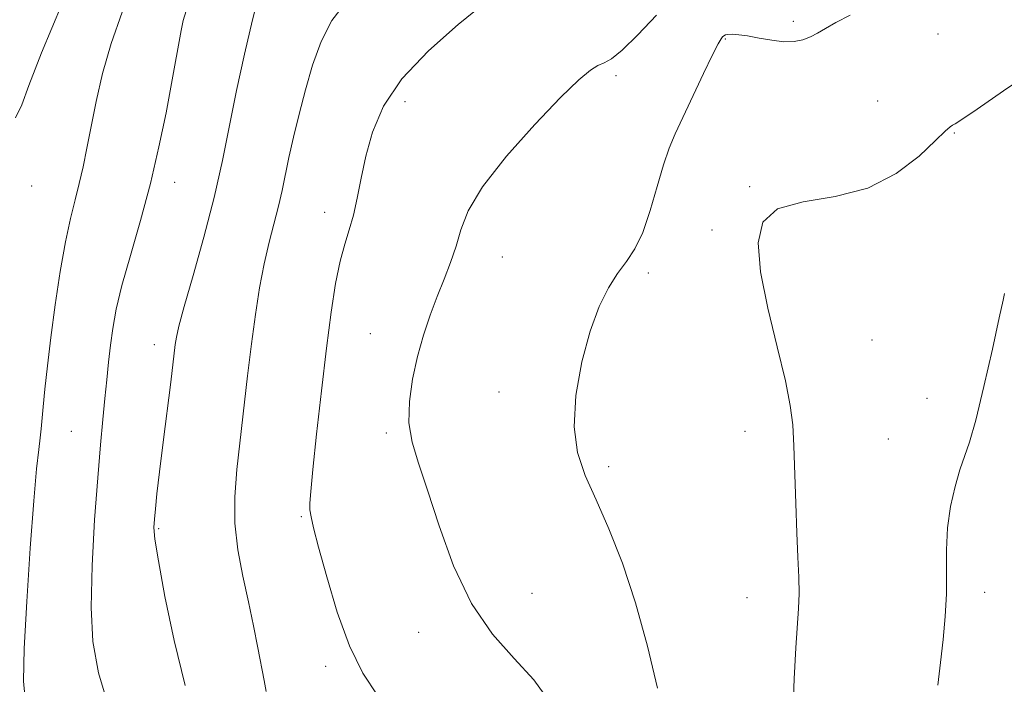
# Model space of a CAD drawing. Extents: x 2139800 to 2142700, y 347300 to 350200.
# Drawn here: x 2142038 to 2142198, y 348807 to 348916 of the extents above; entities that cross this region are included whole.
import ezdxf

# ---------------------------------------------------------------- set-up
doc = ezdxf.new("R2010")
doc.units = 0
doc.header["$MEASUREMENT"] = 0
for name, color, linetype, lineweight in [('DTM SPOT ELEVATION', 2, 'Continuous', 13), ('INDEX CONTOUR', 41, 'Continuous', 13), ('INTERMEDIATE CONTOUR', 44, 'Continuous', 0)]:
    doc.layers.add(name, color=color, linetype=linetype, lineweight=lineweight)

msp = doc.modelspace()

# ---------------------------------------------------------------- linework, layer by layer
at = {"layer": 'DTM SPOT ELEVATION'}
for p in [(2142163.44, 348915.33, 1027.69), (2142186.93, 348913.25, 1028.92), (2142152.35, 348912.44, 1028.11), (2142134.57, 348906.48, 1026.34), (2142100.22, 348902.26, 1024.61), (2142177.14, 348902.36, 1029.16), (2142189.6, 348897.12, 1030.1), (2142039.48, 348888.51, 1014.67), (2142062.76, 348889.13, 1018.6), (2142156.33, 348888.43, 1029.9), (2142087.15, 348884.22, 1023.43), (2142150.16, 348881.34, 1029.59), (2142116.05, 348876.97, 1026.84), (2142139.82, 348874.38, 1028.3), (2142094.59, 348864.5, 1025.14), (2142059.47, 348862.71, 1019.45), (2142176.21, 348863.43, 1031.18), (2142115.54, 348854.98, 1027.54), (2142185.17, 348853.97, 1031.45), (2142045.93, 348848.57, 1017.01), (2142097.21, 348848.32, 1025.73), (2142155.53, 348848.57, 1029.32), (2142178.86, 348847.33, 1031.32), (2142133.37, 348842.84, 1028.3), (2142083.38, 348834.67, 1023.83), (2142060.15, 348832.73, 1020.17), (2142120.92, 348822.23, 1026.77), (2142194.53, 348822.4, 1032.49), (2142155.88, 348821.49, 1029.28), (2142102.48, 348815.84, 1025.46), (2142087.34, 348810.34, 1023.53)]:
    msp.add_point(p, dxfattribs=at)
at = {"layer": 'INDEX CONTOUR'}
for points in [[(2142076.589, 348920.086, 1020), (2142075.445, 348915.582, 1020), (2142074.125, 348909.998, 1020), (2142072.827, 348904.072, 1020), (2142070.539, 348892.677, 1020), (2142069.185, 348886.665, 1020), (2142067.498, 348880.175, 1020), (2142065.751, 348873.935, 1020), (2142064.312, 348868.887, 1020), (2142063.453, 348865.693, 1020), (2142063.048, 348863.891, 1020), (2142062.871, 348862.734, 1020), (2142062.124, 348856.575, 1020), (2142060.897, 348846.821, 1020), (2142060.303, 348842.001, 1020), (2142059.884, 348838.408, 1020), (2142059.621, 348835.945, 1020), (2142059.461, 348834.277, 1020), (2142059.391, 348832.953, 1020), (2142059.547, 348831.051, 1020), (2142060.106, 348827.528, 1020), (2142061.188, 348821.726, 1020), (2142062.688, 348814.527, 1020), (2142064.447, 348807.197, 1020)], [(2142202.819, 348907.54, 1030), (2142197.627, 348904.018, 1030), (2142193.329, 348901.038, 1030), (2142190.829, 348899.334, 1030), (2142189.733, 348898.63, 1030), (2142189.319, 348898.395, 1030), (2142188.927, 348898.124, 1030), (2142188.124, 348897.416, 1030), (2142186.537, 348895.895, 1030), (2142183.874, 348893.387, 1030), (2142180.166, 348890.524, 1030), (2142175.528, 348888.14, 1030), (2142170.211, 348886.794, 1030), (2142165.01, 348885.951, 1030), (2142160.861, 348884.8, 1030), (2142158.475, 348882.648, 1030), (2142157.679, 348879.271, 1030), (2142158.08, 348874.561, 1030), (2142159.269, 348868.613, 1030), (2142160.775, 348862.328, 1030), (2142162.117, 348856.813, 1030), (2142162.927, 348852.812, 1030), (2142163.31, 348849.627, 1030), (2142163.488, 348846.201, 1030), (2142163.817, 348836.81, 1030), (2142163.996, 348832.047, 1030), (2142164.171, 348828.082, 1030), (2142164.303, 348824.864, 1030), (2142164.346, 348822.183, 1030), (2142164.267, 348819.756, 1030), (2142163.847, 348813.332, 1030), (2142163.578, 348808.319, 1030), (2142163.325, 348802.617, 1030)]]:
    msp.add_polyline3d(points, dxfattribs=at)
at = {"layer": 'INTERMEDIATE CONTOUR'}
for points in [[(2142044.48, 348918.237, 1014), (2142041.123, 348910.188, 1014), (2142039.059, 348904.857, 1014), (2142037.872, 348901.701, 1014), (2142036.85, 348899.595, 1014)], [(2142090.572, 348918.309, 1022), (2142088.341, 348915.452, 1022), (2142086.593, 348912.035, 1022), (2142085.203, 348908.204, 1022), (2142084.04, 348904.189, 1022), (2142082.998, 348900.215, 1022), (2142082.084, 348896.469, 1022), (2142081.331, 348893.131, 1022), (2142080.23, 348887.769, 1022), (2142079.66, 348885.239, 1022), (2142078.139, 348879.349, 1022), (2142077.326, 348875.859, 1022), (2142076.577, 348871.952, 1022), (2142075.888, 348867.61, 1022), (2142075.239, 348862.821, 1022), (2142074.613, 348857.626, 1022), (2142072.888, 348842.373, 1022), (2142072.546, 348837.932, 1022), (2142072.568, 348833.62, 1022), (2142073.061, 348829.3, 1022), (2142073.869, 348825.015, 1022), (2142074.775, 348820.855, 1022), (2142075.594, 348816.92, 1022), (2142076.288, 348813.366, 1022), (2142077.303, 348808.019, 1022), (2142077.665, 348806.236, 1022)], [(2142112.871, 348918.027, 1024), (2142108.869, 348914.776, 1024), (2142104.086, 348910.542, 1024), (2142099.735, 348905.94, 1024), (2142096.747, 348901.484, 1024), (2142094.939, 348897.294, 1024), (2142093.851, 348893.386, 1024), (2142093.079, 348889.788, 1024), (2142092.447, 348886.559, 1024), (2142091.836, 348883.769, 1024), (2142091.156, 348881.396, 1024), (2142090.422, 348879.06, 1024), (2142089.676, 348876.289, 1024), (2142088.947, 348872.668, 1024), (2142088.216, 348867.996, 1024), (2142087.447, 348862.126, 1024), (2142086.631, 348855.152, 1024), (2142085.861, 348848.133, 1024), (2142085.252, 348842.366, 1024), (2142084.892, 348838.788, 1024), (2142084.753, 348836.89, 1024), (2142084.779, 348835.802, 1024), (2142084.947, 348834.693, 1024), (2142085.368, 348832.883, 1024), (2142086.189, 348829.733, 1024), (2142087.506, 348824.889, 1024), (2142089.225, 348819.164, 1024), (2142091.204, 348813.655, 1024), (2142093.358, 348809.197, 1024), (2142095.825, 348805.556, 1024)], [(2142054.234, 348916.801, 1016), (2142052.422, 348911.721, 1016), (2142051.021, 348906.819, 1016), (2142049.978, 348902.263, 1016), (2142049.173, 348898.192, 1016), (2142048.497, 348894.695, 1016), (2142047.876, 348891.656, 1016), (2142047.245, 348888.911, 1016), (2142046.55, 348886.244, 1016), (2142045.793, 348883.243, 1016), (2142044.983, 348879.448, 1016), (2142044.144, 348874.589, 1016), (2142043.334, 348869.159, 1016), (2142042.621, 348863.844, 1016), (2142042.059, 348859.222, 1016), (2142041.645, 348855.445, 1016), (2142041.361, 348852.561, 1016), (2142041.046, 348849.009, 1016), (2142040.886, 348847.546, 1016), (2142040.643, 348845.638, 1016), (2142040.296, 348842.498, 1016), (2142039.833, 348837.271, 1016), (2142039.266, 348829.571, 1016), (2142038.707, 348820.899, 1016), (2142038.294, 348813.225, 1016), (2142038.179, 348807.905, 1016), (2142038.571, 348803.828, 1016)], [(2142064.647, 348917.046, 1018), (2142064.169, 348915.434, 1018), (2142063.838, 348913.85, 1018), (2142062.271, 348905.175, 1018), (2142061.363, 348900.402, 1018), (2142060.212, 348894.87, 1018), (2142058.808, 348888.917, 1018), (2142057.184, 348882.9, 1018), (2142055.556, 348877.224, 1018), (2142054.186, 348872.311, 1018), (2142053.265, 348868.441, 1018), (2142052.7, 348865.34, 1018), (2142052.328, 348862.596, 1018), (2142052.009, 348859.851, 1018), (2142051.703, 348856.981, 1018), (2142051.394, 348853.92, 1018), (2142051.064, 348850.53, 1018), (2142050.689, 348846.389, 1018), (2142050.246, 348841.008, 1018), (2142049.745, 348834.167, 1018), (2142049.329, 348826.745, 1018), (2142049.176, 348819.892, 1018), (2142049.465, 348814.361, 1018), (2142050.375, 348809.301, 1018), (2142052.087, 348803.463, 1018)], [(2142141.148, 348916.335, 1026), (2142138.097, 348913.109, 1026), (2142135.573, 348910.605, 1026), (2142133.841, 348909.2, 1026), (2142132.654, 348908.544, 1026), (2142131.634, 348908.106, 1026), (2142130.395, 348907.361, 1026), (2142128.512, 348905.806, 1026), (2142125.552, 348902.946, 1026), (2142121.339, 348898.535, 1026), (2142116.732, 348893.345, 1026), (2142112.85, 348888.399, 1026), (2142110.506, 348884.479, 1026), (2142109.304, 348881.396, 1026), (2142108.543, 348878.721, 1026), (2142107.655, 348876.086, 1026), (2142106.6, 348873.369, 1026), (2142105.469, 348870.513, 1026), (2142104.344, 348867.468, 1026), (2142103.273, 348864.216, 1026), (2142102.296, 348860.746, 1026), (2142101.473, 348857.087, 1026), (2142100.945, 348853.424, 1026), (2142100.873, 348849.982, 1026), (2142101.38, 348846.828, 1026), (2142102.422, 348843.404, 1026), (2142103.915, 348838.996, 1026), (2142105.802, 348833.177, 1026), (2142108.144, 348826.69, 1026), (2142111.03, 348820.566, 1026), (2142114.451, 348815.594, 1026), (2142118, 348811.59, 1026), (2142121.177, 348808.128, 1026), (2142123.575, 348804.844, 1026)], [(2142172.643, 348916.338, 1028), (2142170.33, 348915.145, 1028), (2142168.632, 348914.176, 1028), (2142167.333, 348913.402, 1028), (2142166.187, 348912.79, 1028), (2142164.971, 348912.323, 1028), (2142163.57, 348912.042, 1028), (2142161.892, 348912.003, 1028), (2142159.91, 348912.226, 1028), (2142157.843, 348912.589, 1028), (2142155.973, 348912.936, 1028), (2142154.524, 348913.142, 1028), (2142153.484, 348913.214, 1028), (2142152.786, 348913.19, 1028), (2142152.355, 348913.106, 1028), (2142152.095, 348912.971, 1028), (2142151.905, 348912.791, 1028), (2142151.667, 348912.491, 1028), (2142151.192, 348911.675, 1028), (2142150.275, 348909.865, 1028), (2142148.808, 348906.807, 1028), (2142144.195, 348897.001, 1028), (2142143.222, 348894.683, 1028), (2142142.311, 348891.986, 1028), (2142141.291, 348888.429, 1028), (2142140.152, 348884.506, 1028), (2142138.922, 348880.954, 1028), (2142137.625, 348878.301, 1028), (2142136.262, 348876.246, 1028), (2142134.833, 348874.277, 1028), (2142133.343, 348871.927, 1028), (2142131.838, 348868.89, 1028), (2142130.368, 348864.905, 1028), (2142129.026, 348859.884, 1028), (2142128.058, 348854.435, 1028), (2142127.749, 348849.342, 1028), (2142128.3, 348845.144, 1028), (2142129.574, 348841.407, 1028), (2142131.35, 348837.449, 1028), (2142133.417, 348832.712, 1028), (2142135.605, 348827.112, 1028), (2142137.754, 348820.69, 1028), (2142139.71, 348813.64, 1028), (2142141.336, 348806.781, 1028)], [(2142197.777, 348871.007, 1032), (2142197.547, 348869.906, 1032), (2142196.932, 348867.04, 1032), (2142195.812, 348861.949, 1032), (2142194.424, 348855.857, 1032), (2142193.09, 348850.409, 1032), (2142192.056, 348846.804, 1032), (2142190.502, 348842.331, 1032), (2142189.726, 348839.617, 1032), (2142189.015, 348836.369, 1032), (2142188.522, 348832.861, 1032), (2142188.341, 348829.316, 1032), (2142188.335, 348825.752, 1032), (2142188.312, 348822.139, 1032), (2142188.119, 348818.456, 1032), (2142187.782, 348814.723, 1032), (2142187.367, 348810.974, 1032), (2142186.926, 348807.257, 1032)]]:
    msp.add_polyline3d(points, dxfattribs=at)

doc.saveas('drawing.dxf')
